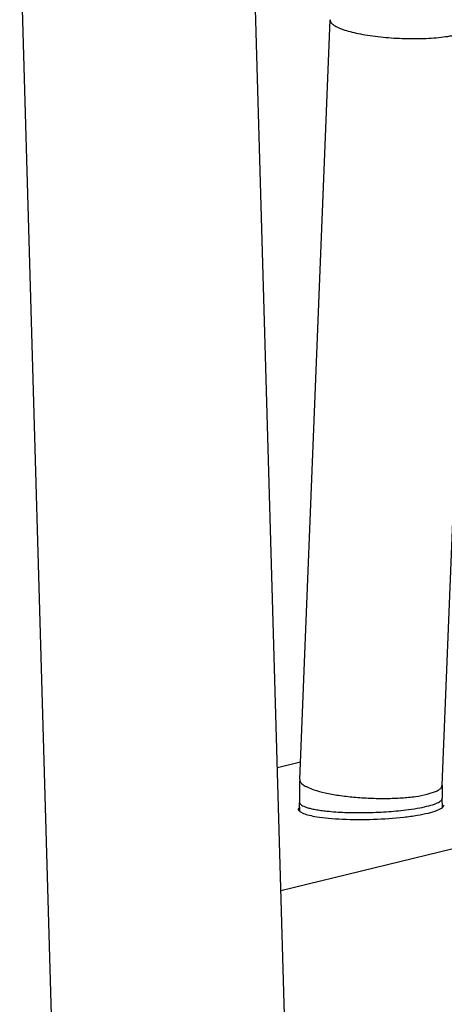
# Model space of a CAD drawing. Units: inches. Extents: x 0 to 17, y 0 to 11.
# Drawn here: x 3.7 to 3.8, y 2.6 to 2.9 of the extents above; entities that cross this region are included whole.
import ezdxf

# ---------------------------------------------------------------- set-up
doc = ezdxf.new("R2010")
doc.units = ezdxf.units.IN
doc.header["$LTSCALE"] = 0.935
doc.header["$MEASUREMENT"] = 0
doc.layers.get('0').update_dxf_attribs({"linetype": 'CONTINUOUS'})
doc.layers.add('02___PRT_ALL_AXES', color=7, linetype='CONTINUOUS')

msp = doc.modelspace()

# ---------------------------------------------------------------- linework, layer by layer
at = {"color": 7, "linetype": 'Continuous'}
for p, q in [((6.8403608769, 3.3423539608), (3.7756335406, 2.5948917688)), ((3.7774117539, 2.5328347872), (3.7641487791, 2.9956927476)), ((3.6861812227, 2.510584399), (3.6726752693, 2.9819219497)), ((3.7830477797, 2.638724875), (3.795010606, 2.9380418259)), ((3.8392529074, 2.6364785198), (3.8512157338, 2.9357954707)), ((3.7833184642, 2.6454975614), (3.7742468536, 2.643285069)), ((3.8393285024, 2.6277275808), (3.83922513, 2.6313351245)), ((3.7831004018, 2.6261575811), (3.7829982087, 2.6297239688))]:
    msp.add_line(p, q, dxfattribs=at)
at = {"color": 9, "linetype": 'Continuous'}
for p, q in [((3.8332231199, 2.6328983979), (3.836970155, 2.6341571645)), ((3.8389638853, 2.6356498408), (3.8392527766, 2.636478525))]:
    msp.add_line(p, q, dxfattribs=at)
at = {"color": 7, "linetype": 'Continuous'}
for centre, radius, start, end in [((3.914065122, 2.6335061282), 0.131121239, 177.7189723741, 180.7764997616), ((3.9151070767, 2.6335128575), 0.0759131896, 179.907768275, 181.6438781256), ((3.9133239426, 2.6335212836), 0.0741300444, 177.713718782, 179.9120622934), ((3.915446256, 2.6335199964), 0.1325024341, 180.7744024296, 181.6416764169)]:
    msp.add_arc(centre, radius, start, end, dxfattribs=at)
at = {"color": 9, "linetype": 'Continuous'}
for points, knots in [([(3.7950107368, 2.9380418207), (3.7950041194, 2.9378783998), (3.7950540759, 2.9375292417), (3.7953074746, 2.9370262204), (3.7957256229, 2.9365331192), (3.7965594623, 2.9358313653), (3.7980290704, 2.9350041941), (3.8002524158, 2.9341146216), (3.8030157033, 2.9332838947), (3.806255260299999, 2.9325327696), (3.8098972574, 2.9318835234), (3.8152890244, 2.9311561178), (3.822343981, 2.9306126426), (3.8307070488, 2.9305212933), (3.8373561583, 2.9309207159), (3.8420974671, 2.9315621993), (3.8442119161, 2.9319777907), (3.8451859463, 2.9322153488)], [0, 0, 0, 0, 0.0093958715, 0.0197997742, 0.0319592477, 0.0462964522, 0.0822092262, 0.128182798, 0.1837173668, 0.2477865891, 0.3191361414, 0.3961589572999999, 0.5602685227, 0.7252410711, 0.8763364095, 0.9424038864000001, 1, 1, 1, 1]), ([(3.7830479105, 2.6387248698), (3.7830409669, 2.6385533938), (3.7830972683, 2.6381850988), (3.7833777148, 2.6376577722), (3.783837604, 2.6371420688), (3.7844708974, 2.6366334985), (3.7852750903, 2.6361318638), (3.7866561095, 2.6354330575), (3.7878118332, 2.634997134), (3.7886355801, 2.6347210354)], [0, 0, 0, 0, 0.071373197, 0.1510943923, 0.2451806049, 0.3568968587, 0.4878350544, 0.6386824753, 1, 1, 1, 1]), ([(3.7886355801, 2.6347210354), (3.7900794741, 2.6342370797), (3.7933144929, 2.6333873499), (3.7985910484, 2.6324354515), (3.8045175227, 2.6317318753), (3.8107861133, 2.6313202937), (3.8170730857, 2.6312193368), (3.8230550666, 2.6314345776), (3.828418221, 2.631956417), (3.8317337622, 2.6325351556), (3.8332231199, 2.6328983979)], [0, 0, 0, 0, 0.1015029391, 0.2224786382, 0.3571803943, 0.4990720954, 0.6410283552, 0.7761159336, 0.8978189687, 1, 1, 1, 1]), ([(3.836970155, 2.6341571645), (3.8373993558, 2.6343624734), (3.8381342452, 2.6347683966), (3.8387633326, 2.6353493886), (3.8389638853, 2.6356498408)], [0, 0, 0, 0, 0.5684218142, 1, 1, 1, 1]), ([(3.8331973371, 2.6281836307), (3.8341968574, 2.6284274056), (3.835584929, 2.6288137279), (3.837230624, 2.6294676079), (3.8378914587, 2.6298080929), (3.8381731936, 2.6299857981)], [0, 0, 0, 0, 0.5813610190999999, 0.8117746136, 1, 1, 1, 1]), ([(3.8381731936, 2.6299857981), (3.8383355542, 2.6300882076), (3.838675781, 2.6303300258), (3.8390976473, 2.6307583158), (3.8392298997, 2.6311608557), (3.8392250475, 2.6313351221)], [0, 0, 0, 0, 0.3245473879, 0.7052529715000001, 1, 1, 1, 1]), ([(3.7829982912, 2.6297239712), (3.7830035276, 2.6295359034), (3.7831871891, 2.6291055115), (3.7837950603, 2.628602775), (3.7847048044, 2.6281253554), (3.7859365026, 2.6276778932), (3.787478638, 2.627262371), (3.7893167121, 2.6268858694), (3.7914275293, 2.6265521451), (3.7929260502, 2.6263707973), (3.7937160172, 2.6262868879)], [0, 0, 0, 0, 0.0484634425, 0.1128479796, 0.2001298621, 0.3123037647, 0.4496505847, 0.6112630038, 0.7953664825, 1, 1, 1, 1]), ([(3.7937160172, 2.6262868879), (3.7960952841, 2.6260341647), (3.8011627658, 2.6257086214), (3.8089836684, 2.6256338964), (3.8169879622, 2.6259473104), (3.8222968673, 2.6264224953), (3.8248591379, 2.6267386077)], [0, 0, 0, 0, 0.2300600163, 0.4878234279, 0.7517627465000001, 1, 1, 1, 1]), ([(3.8248591379, 2.6267386077), (3.8263724035, 2.6269253023), (3.8291663736, 2.6273277928), (3.8319370786, 2.6278762638), (3.8331973371, 2.6281836307)], [0, 0, 0, 0, 0.540316135, 1, 1, 1, 1])]:
    msp.add_open_spline(points, degree=3, knots=knots, dxfattribs=at)
at = {"layer": '02___PRT_ALL_AXES', "color": 7, "linetype": 'Continuous'}
for p, q in [((3.7825511205, 2.6275462574), (3.7824478968, 2.627105043)), ((3.7830458593, 2.6261541422), (3.784498114, 2.6253716492))]:
    msp.add_line(p, q, dxfattribs=at)
for points, knots in [([(3.7824478968, 2.627105043), (3.7824527848, 2.626936149), (3.7825946243, 2.6265566899), (3.7828778929, 2.6262875748), (3.7830458593, 2.6261541422)], [0, 0, 0, 0, 0.4406086078, 1, 1, 1, 1]), ([(3.8337626608, 2.6255304783), (3.8349415784, 2.6258180068), (3.83655276, 2.6262693676), (3.8383940305, 2.627078105), (3.839075224, 2.6275033816), (3.839336837, 2.6277275215)], [0, 0, 0, 0, 0.6039151911999999, 0.828551239, 1, 1, 1, 1]), ([(3.839336837, 2.6277275215), (3.8395093442, 2.6278753191), (3.839797593, 2.6281687057), (3.8399296089, 2.6285756185), (3.8399245039, 2.6287520084)], [0, 0, 0, 0, 0.5628041653, 1, 1, 1, 1]), ([(3.784498114, 2.6253716492), (3.7852298807, 2.6250801722), (3.7869728658, 2.6245787226), (3.7887478321, 2.6242375292), (3.7897537689, 2.6240738901)], [0, 0, 0, 0, 0.4359437859, 1, 1, 1, 1]), ([(3.7897537689, 2.6240738901), (3.7912964719, 2.6238229335), (3.7946585919, 2.6234226375), (3.8021019913, 2.6229350882), (3.8120345272, 2.6229275884), (3.8218934976, 2.623582645), (3.8291147965, 2.6245587917), (3.8323156218, 2.6251775572), (3.8337626608, 2.6255304783)], [0, 0, 0, 0, 0.1060215727, 0.2294669766, 0.5058484657, 0.7790994836, 0.8989659865999999, 1, 1, 1, 1])]:
    msp.add_open_spline(points, degree=3, knots=knots, dxfattribs=at)

doc.saveas('drawing.dxf')
